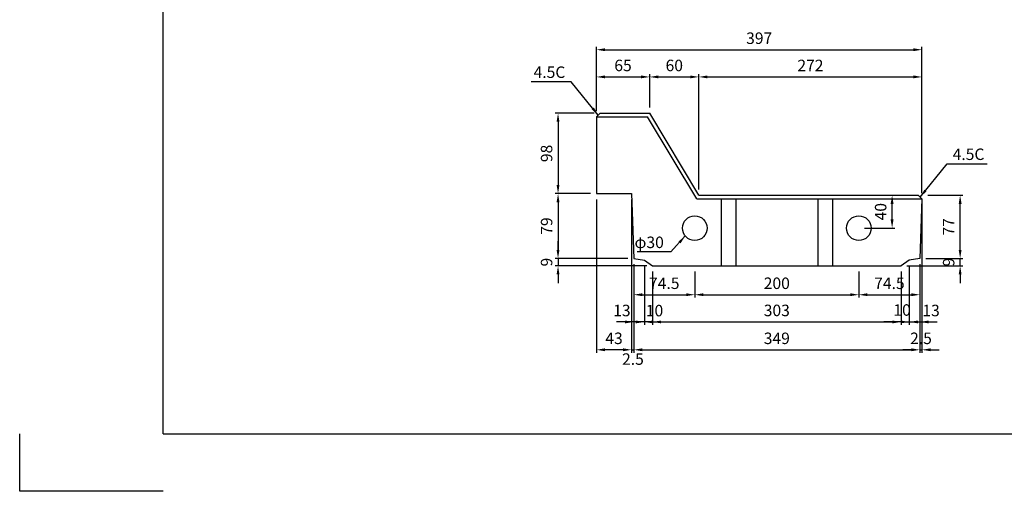
# Model space of a CAD drawing. Extents: x 0 to 2079, y 0 to 1470.
# Drawn here: x 0 to 1200, y 0 to 575 of the extents above; entities that cross this region are included whole.
import ezdxf

# ---------------------------------------------------------------- set-up
doc = ezdxf.new("R2010")
doc.units = 0
doc.header["$LTSCALE"] = 0.5
doc.layers.get('0').update_dxf_attribs({"linetype": 'CONTINUOUS'})
doc.layers.get('DEFPOINTS').update_dxf_attribs({"linetype": 'CONTINUOUS'})
doc.layers.add('寸法引出', color=2, linetype='CONTINUOUS')
doc.layers.add('枠', color=3, linetype='CONTINUOUS')
doc.styles.add('SANWA', font='MS Mincho.ttf')
doc.dimstyles.new('SANWA', dxfattribs={"dimtxt": 2.5, "dimasz": 2.5, "dimexe": 1, "dimexo": 1, "dimgap": 0, "dimtad": 1, "dimdec": 4, "dimdsep": 46, "dimtxsty": 'SANWA', "dimcen": 0, "dimclrd": 2, "dimclre": 2, "dimclrt": 2, "dimadec": 0, "dimazin": 0, "dimtfac": 1, "dimtdec": 4, "dimtix": 1, "dimtmove": 0, "dimatfit": 3, "dimfxl": 1, "dimtolj": 1, "dimtzin": 0, "dimarcsym": 0})

# ---------------------------------------------------------------- blocks, each defined once
blk = doc.blocks.new('*D6')
at = {"layer": 'DEFPOINTS', "color": 0, "ltscale": 7}
for p in [(768.1, 504.9), (768.1, 460.7), (703.1, 456.2)]:
    blk.add_point(p, dxfattribs=at)
at = {"layer": '寸法引出', "lineweight": -2, "ltscale": 7}
for p, q in [((703.1, 463.2), (703.1, 508.4)), ((713.6, 504.9), (757.6, 504.9)), ((768.1, 467.7), (768.1, 508.4))]:
    blk.add_line(p, q, dxfattribs=at)
at = {"layer": '寸法引出', "ltscale": 7}
for points in [[(713.6, 506.7), (713.6, 503.2), (703.1, 504.9)], [(757.6, 506.7), (757.6, 503.2), (768.1, 504.9)]]:
    blk.add_solid(points, dxfattribs=at)
at = {"layer": '寸法引出', "ltscale": 7, "insert": (735.6, 518.9), "char_height": 14, "attachment_point": 5, "style": 'SANWA'}
blk.add_mtext('\\A1;65', dxfattribs=at)
blk = doc.blocks.new('*D7')
at = {"layer": 'DEFPOINTS', "color": 0, "ltscale": 7}
for p in [(828.1, 504.9), (768.1, 460.7), (828.1, 360.7)]:
    blk.add_point(p, dxfattribs=at)
at = {"layer": '寸法引出', "lineweight": -2, "ltscale": 7}
for p, q in [((768.1, 467.7), (768.1, 508.4)), ((778.6, 504.9), (817.6, 504.9)), ((828.1, 367.7), (828.1, 508.4))]:
    blk.add_line(p, q, dxfattribs=at)
at = {"layer": '寸法引出', "ltscale": 7}
for points in [[(778.6, 506.7), (778.6, 503.2), (768.1, 504.9)], [(817.6, 506.7), (817.6, 503.2), (828.1, 504.9)]]:
    blk.add_solid(points, dxfattribs=at)
at = {"layer": '寸法引出', "ltscale": 7, "insert": (798.1, 518.9), "char_height": 14, "attachment_point": 5, "style": 'SANWA'}
blk.add_mtext('\\A1;60', dxfattribs=at)
blk = doc.blocks.new('*D8')
at = {"layer": 'DEFPOINTS', "color": 0, "ltscale": 7}
for p in [(1100.1, 504.9), (828.1, 360.7), (1100.1, 356.2)]:
    blk.add_point(p, dxfattribs=at)
at = {"layer": '寸法引出', "lineweight": -2, "ltscale": 7}
for p, q in [((828.1, 367.7), (828.1, 508.4)), ((838.6, 504.9), (1089.6, 504.9)), ((1100.1, 363.2), (1100.1, 508.4))]:
    blk.add_line(p, q, dxfattribs=at)
at = {"layer": '寸法引出', "ltscale": 7}
for points in [[(838.6, 506.7), (838.6, 503.2), (828.1, 504.9)], [(1089.6, 506.7), (1089.6, 503.2), (1100.1, 504.9)]]:
    blk.add_solid(points, dxfattribs=at)
at = {"layer": '寸法引出', "ltscale": 7, "insert": (964.1, 518.9), "char_height": 14, "attachment_point": 5, "style": 'SANWA'}
blk.add_mtext('\\A1;272', dxfattribs=at)
blk = doc.blocks.new('*D9')
at = {"layer": 'DEFPOINTS', "color": 0, "ltscale": 7}
for p in [(707.6, 460.7), (656.4, 362.7), (703.1, 362.7)]:
    blk.add_point(p, dxfattribs=at)
at = {"layer": '寸法引出', "lineweight": -2, "ltscale": 7}
for p, q in [((700.6, 460.7), (652.9, 460.7)), ((656.4, 450.2), (656.4, 373.2)), ((696.1, 362.7), (652.9, 362.7))]:
    blk.add_line(p, q, dxfattribs=at)
at = {"layer": '寸法引出', "ltscale": 7}
for points in [[(654.6, 450.2), (658.1, 450.2), (656.4, 460.7)], [(654.6, 373.2), (658.1, 373.2), (656.4, 362.7)]]:
    blk.add_solid(points, dxfattribs=at)
at = {"layer": '寸法引出', "ltscale": 7, "insert": (642.4, 411.7), "char_height": 14, "attachment_point": 5, "rotation": 90, "style": 'SANWA'}
blk.add_mtext('\\A1;98', dxfattribs=at)
blk = doc.blocks.new('*D10')
at = {"layer": 'DEFPOINTS', "color": 0, "ltscale": 7}
for p in [(703.1, 362.7), (656.4, 283.7), (748.6, 283.7)]:
    blk.add_point(p, dxfattribs=at)
at = {"layer": '寸法引出', "lineweight": -2, "ltscale": 7}
for p, q in [((696.1, 362.7), (652.9, 362.7)), ((656.4, 352.2), (656.4, 294.2)), ((741.6, 283.7), (652.9, 283.7))]:
    blk.add_line(p, q, dxfattribs=at)
at = {"layer": '寸法引出', "ltscale": 7}
for points in [[(654.6, 352.2), (658.1, 352.2), (656.4, 362.7)], [(654.6, 294.2), (658.1, 294.2), (656.4, 283.7)]]:
    blk.add_solid(points, dxfattribs=at)
at = {"layer": '寸法引出', "ltscale": 7, "insert": (642.4, 323.2), "char_height": 14, "attachment_point": 5, "rotation": 90, "style": 'SANWA'}
blk.add_mtext('\\A1;79', dxfattribs=at)
blk = doc.blocks.new('*D11')
at = {"layer": 'DEFPOINTS', "color": 0, "ltscale": 7}
for p in [(748.6, 283.7), (656.4, 274.7), (771.6, 274.7)]:
    blk.add_point(p, dxfattribs=at)
at = {"layer": '寸法引出', "lineweight": -2, "ltscale": 7}
for p, q in [((656.4, 294.2), (656.4, 304.7)), ((741.6, 283.7), (652.9, 283.7)), ((656.4, 283.7), (656.4, 274.7)), ((764.6, 274.7), (652.9, 274.7)), ((656.4, 264.2), (656.4, 253.7))]:
    blk.add_line(p, q, dxfattribs=at)
at = {"layer": '寸法引出', "ltscale": 7}
for points in [[(654.6, 294.2), (658.1, 294.2), (656.4, 283.7)], [(654.6, 264.2), (658.1, 264.2), (656.4, 274.7)]]:
    blk.add_solid(points, dxfattribs=at)
at = {"layer": '寸法引出', "ltscale": 7, "insert": (642.4, 279.2), "char_height": 14, "attachment_point": 5, "rotation": 90, "style": 'SANWA'}
blk.add_mtext('\\A1;9', dxfattribs=at)
blk = doc.blocks.new('*D12')
at = {"layer": 'DEFPOINTS', "color": 0, "ltscale": 7}
for p in [(1100.1, 538.1), (703.1, 456.2), (1100.1, 356.2)]:
    blk.add_point(p, dxfattribs=at)
at = {"layer": '寸法引出', "lineweight": -2, "ltscale": 7}
for p, q in [((703.1, 463.2), (703.1, 541.6)), ((1100.1, 363.2), (1100.1, 541.6)), ((713.6, 538.1), (1089.6, 538.1))]:
    blk.add_line(p, q, dxfattribs=at)
at = {"layer": '寸法引出', "ltscale": 7}
for points in [[(713.6, 539.8), (713.6, 536.3), (703.1, 538.1)], [(1089.6, 539.8), (1089.6, 536.3), (1100.1, 538.1)]]:
    blk.add_solid(points, dxfattribs=at)
at = {"layer": '寸法引出', "ltscale": 7, "insert": (901.6, 552.1), "char_height": 14, "attachment_point": 5, "style": 'SANWA'}
blk.add_mtext('\\A1;397', dxfattribs=at)
blk = doc.blocks.new('*D13')
at = {"layer": 'DEFPOINTS', "color": 0, "ltscale": 7}
for p in [(1097.6, 283.7), (1146.6, 283.7), (1074.6, 274.7)]:
    blk.add_point(p, dxfattribs=at)
at = {"layer": '寸法引出', "lineweight": -2, "ltscale": 7}
for p, q in [((1146.6, 294.2), (1146.6, 304.7)), ((1104.6, 283.7), (1150.1, 283.7)), ((1146.6, 274.7), (1146.6, 283.7)), ((1081.6, 274.7), (1150.1, 274.7)), ((1146.6, 264.2), (1146.6, 253.7))]:
    blk.add_line(p, q, dxfattribs=at)
at = {"layer": '寸法引出', "ltscale": 7}
for points in [[(1144.9, 294.2), (1148.4, 294.2), (1146.6, 283.7)], [(1144.9, 264.2), (1148.4, 264.2), (1146.6, 274.7)]]:
    blk.add_solid(points, dxfattribs=at)
at = {"layer": '寸法引出', "ltscale": 7, "insert": (1132.6, 279.2), "char_height": 14, "attachment_point": 5, "rotation": 90, "style": 'SANWA'}
blk.add_mtext('\\A1;9', dxfattribs=at)
blk = doc.blocks.new('*D14')
at = {"layer": 'DEFPOINTS', "color": 0, "ltscale": 7}
for p in [(1100.1, 360.7), (1146.6, 360.7), (1097.6, 283.7)]:
    blk.add_point(p, dxfattribs=at)
at = {"layer": '寸法引出', "lineweight": -2, "ltscale": 7}
for p, q in [((1107.1, 360.7), (1150.1, 360.7)), ((1146.6, 294.2), (1146.6, 350.2)), ((1104.6, 283.7), (1150.1, 283.7))]:
    blk.add_line(p, q, dxfattribs=at)
at = {"layer": '寸法引出', "ltscale": 7}
for points in [[(1144.9, 350.2), (1148.4, 350.2), (1146.6, 360.7)], [(1144.9, 294.2), (1148.4, 294.2), (1146.6, 283.7)]]:
    blk.add_solid(points, dxfattribs=at)
at = {"layer": '寸法引出', "ltscale": 7, "insert": (1132.6, 322.2), "char_height": 14, "attachment_point": 5, "rotation": 90, "style": 'SANWA'}
blk.add_mtext('\\A1;77', dxfattribs=at)
blk = doc.blocks.new('*D79')
at = {"layer": 'DEFPOINTS', "color": 0, "ltscale": 7}
for p in [(1023.1, 360.7), (1063.7, 360.7), (1023.1, 320.7)]:
    blk.add_point(p, dxfattribs=at)
at = {"layer": '寸法引出', "lineweight": -2, "ltscale": 7}
for p, q in [((1030.1, 360.7), (1067.2, 360.7)), ((1063.7, 331.2), (1063.7, 350.2)), ((1030.1, 320.7), (1067.2, 320.7))]:
    blk.add_line(p, q, dxfattribs=at)
at = {"layer": '寸法引出', "ltscale": 7}
for points in [[(1061.9, 350.2), (1065.4, 350.2), (1063.7, 360.7)], [(1061.9, 331.2), (1065.4, 331.2), (1063.7, 320.7)]]:
    blk.add_solid(points, dxfattribs=at)
at = {"layer": '寸法引出', "ltscale": 7, "insert": (1049.7, 340.7), "char_height": 14, "attachment_point": 5, "rotation": 90, "style": 'SANWA'}
blk.add_mtext('\\A1;40', dxfattribs=at)
blk = doc.blocks.new('*D80')
at = {"layer": 'DEFPOINTS', "color": 0, "ltscale": 7}
for p in [(748.6, 283.7), (823.1, 274.7), (823.1, 239.5)]:
    blk.add_point(p, dxfattribs=at)
at = {"layer": '寸法引出', "lineweight": -2, "ltscale": 7}
for p, q in [((748.6, 276.7), (748.6, 236)), ((823.1, 267.7), (823.1, 236)), ((759.1, 239.5), (812.6, 239.5))]:
    blk.add_line(p, q, dxfattribs=at)
at = {"layer": '寸法引出', "ltscale": 7}
for points in [[(759.1, 241.3), (759.1, 237.8), (748.6, 239.5)], [(812.6, 241.3), (812.6, 237.8), (823.1, 239.5)]]:
    blk.add_solid(points, dxfattribs=at)
at = {"layer": '寸法引出', "ltscale": 7, "insert": (785.9, 253.5), "char_height": 14, "attachment_point": 5, "style": 'SANWA'}
blk.add_mtext('\\A1;74.5', dxfattribs=at)
blk = doc.blocks.new('*D81')
at = {"layer": 'DEFPOINTS', "color": 0, "ltscale": 7}
for p in [(823.1, 274.7), (1023.1, 274.7), (1023.1, 239.5)]:
    blk.add_point(p, dxfattribs=at)
at = {"layer": '寸法引出', "lineweight": -2, "ltscale": 7}
for p, q in [((823.1, 267.7), (823.1, 236)), ((1023.1, 267.7), (1023.1, 236)), ((833.6, 239.5), (1012.6, 239.5))]:
    blk.add_line(p, q, dxfattribs=at)
at = {"layer": '寸法引出', "ltscale": 7}
for points in [[(833.6, 241.3), (833.6, 237.8), (823.1, 239.5)], [(1012.6, 241.3), (1012.6, 237.8), (1023.1, 239.5)]]:
    blk.add_solid(points, dxfattribs=at)
at = {"layer": '寸法引出', "ltscale": 7, "insert": (923.1, 253.5), "char_height": 14, "attachment_point": 5, "style": 'SANWA'}
blk.add_mtext('\\A1;200', dxfattribs=at)
blk = doc.blocks.new('*D82')
at = {"layer": 'DEFPOINTS', "color": 0, "ltscale": 7}
for p in [(1097.6, 283.7), (1023.1, 274.7), (1097.6, 239.5)]:
    blk.add_point(p, dxfattribs=at)
at = {"layer": '寸法引出', "lineweight": -2, "ltscale": 7}
for p, q in [((1097.6, 276.7), (1097.6, 236)), ((1023.1, 267.7), (1023.1, 236)), ((1033.6, 239.5), (1087.1, 239.5))]:
    blk.add_line(p, q, dxfattribs=at)
at = {"layer": '寸法引出', "ltscale": 7}
for points in [[(1033.6, 241.3), (1033.6, 237.8), (1023.1, 239.5)], [(1087.1, 241.3), (1087.1, 237.8), (1097.6, 239.5)]]:
    blk.add_solid(points, dxfattribs=at)
at = {"layer": '寸法引出', "ltscale": 7, "insert": (1060.4, 253.5), "char_height": 14, "attachment_point": 5, "style": 'SANWA'}
blk.add_mtext('\\A1;74.5', dxfattribs=at)
blk = doc.blocks.new('*D83')
at = {"layer": 'DEFPOINTS', "color": 0, "ltscale": 7}
for p in [(771.6, 274.7), (1074.6, 274.7), (1074.6, 206.4)]:
    blk.add_point(p, dxfattribs=at)
at = {"layer": '寸法引出', "lineweight": -2, "ltscale": 7}
for p, q in [((771.6, 267.7), (771.6, 202.9)), ((1074.6, 267.7), (1074.6, 202.9)), ((782.1, 206.4), (1064.1, 206.4))]:
    blk.add_line(p, q, dxfattribs=at)
at = {"layer": '寸法引出', "ltscale": 7}
for points in [[(782.1, 208.1), (782.1, 204.6), (771.6, 206.4)], [(1064.1, 208.1), (1064.1, 204.6), (1074.6, 206.4)]]:
    blk.add_solid(points, dxfattribs=at)
at = {"layer": '寸法引出', "ltscale": 7, "insert": (923.1, 220.4), "char_height": 14, "attachment_point": 5, "style": 'SANWA'}
blk.add_mtext('\\A1;303', dxfattribs=at)
blk = doc.blocks.new('*D84')
at = {"layer": 'DEFPOINTS', "color": 0, "ltscale": 7}
for p in [(1084.6, 281.7), (1074.6, 274.7), (1084.6, 206.4)]:
    blk.add_point(p, dxfattribs=at)
at = {"layer": '寸法引出', "lineweight": -2, "ltscale": 7}
for p, q in [((1074.6, 267.7), (1074.6, 202.9)), ((1084.6, 274.7), (1084.6, 202.9)), ((1064.1, 206.4), (1053.6, 206.4)), ((1074.6, 206.4), (1084.6, 206.4)), ((1095.1, 206.4), (1105.6, 206.4))]:
    blk.add_line(p, q, dxfattribs=at)
at = {"layer": '寸法引出', "ltscale": 7}
for points in [[(1064.1, 208.1), (1064.1, 204.6), (1074.6, 206.4)], [(1095.1, 208.1), (1095.1, 204.6), (1084.6, 206.4)]]:
    blk.add_solid(points, dxfattribs=at)
at = {"layer": '寸法引出', "ltscale": 7, "insert": (1075.9, 220.9), "char_height": 14, "attachment_point": 5, "style": 'SANWA'}
blk.add_mtext('\\A1;10', dxfattribs=at)
blk = doc.blocks.new('*D85')
at = {"layer": 'DEFPOINTS', "color": 0, "ltscale": 7}
for p in [(1084.6, 281.7), (1097.6, 283.7), (1097.6, 206.4)]:
    blk.add_point(p, dxfattribs=at)
at = {"layer": '寸法引出', "lineweight": -2, "ltscale": 7}
for p, q in [((1097.6, 276.7), (1097.6, 202.9)), ((1084.6, 274.7), (1084.6, 202.9)), ((1074.1, 206.4), (1063.6, 206.4)), ((1084.6, 206.4), (1097.6, 206.4)), ((1108.1, 206.4), (1118.6, 206.4))]:
    blk.add_line(p, q, dxfattribs=at)
at = {"layer": '寸法引出', "ltscale": 7}
for points in [[(1074.1, 208.1), (1074.1, 204.6), (1084.6, 206.4)], [(1108.1, 208.1), (1108.1, 204.6), (1097.6, 206.4)]]:
    blk.add_solid(points, dxfattribs=at)
at = {"layer": '寸法引出', "ltscale": 7, "insert": (1111.2, 220.3), "char_height": 14, "attachment_point": 5, "style": 'SANWA'}
blk.add_mtext('\\A1;13', dxfattribs=at)
blk = doc.blocks.new('*D86')
at = {"layer": 'DEFPOINTS', "color": 0, "ltscale": 7}
for p in [(761.6, 281.7), (771.6, 274.7), (761.6, 206.4)]:
    blk.add_point(p, dxfattribs=at)
at = {"layer": '寸法引出', "lineweight": -2, "ltscale": 7}
for p, q in [((761.6, 274.7), (761.6, 202.9)), ((771.6, 267.7), (771.6, 202.9)), ((751.1, 206.4), (740.6, 206.4)), ((771.6, 206.4), (761.6, 206.4)), ((782.1, 206.4), (792.6, 206.4))]:
    blk.add_line(p, q, dxfattribs=at)
at = {"layer": '寸法引出', "ltscale": 7}
for points in [[(751.1, 208.1), (751.1, 204.6), (761.6, 206.4)], [(782.1, 208.1), (782.1, 204.6), (771.6, 206.4)]]:
    blk.add_solid(points, dxfattribs=at)
at = {"layer": '寸法引出', "ltscale": 7, "insert": (774, 220.2), "char_height": 14, "attachment_point": 5, "style": 'SANWA'}
blk.add_mtext('\\A1;10', dxfattribs=at)
blk = doc.blocks.new('*D87')
at = {"layer": 'DEFPOINTS', "color": 0, "ltscale": 7}
for p in [(748.6, 283.7), (761.6, 281.7), (748.6, 206.4)]:
    blk.add_point(p, dxfattribs=at)
at = {"layer": '寸法引出', "lineweight": -2, "ltscale": 7}
for p, q in [((748.6, 276.7), (748.6, 202.9)), ((761.6, 274.7), (761.6, 202.9)), ((738.1, 206.4), (727.6, 206.4)), ((761.6, 206.4), (748.6, 206.4)), ((772.1, 206.4), (782.6, 206.4))]:
    blk.add_line(p, q, dxfattribs=at)
at = {"layer": '寸法引出', "ltscale": 7}
for points in [[(738.1, 208.1), (738.1, 204.6), (748.6, 206.4)], [(772.1, 208.1), (772.1, 204.6), (761.6, 206.4)]]:
    blk.add_solid(points, dxfattribs=at)
at = {"layer": '寸法引出', "ltscale": 7, "insert": (734.2, 220.3), "char_height": 14, "attachment_point": 5, "style": 'SANWA'}
blk.add_mtext('\\A1;13', dxfattribs=at)
blk = doc.blocks.new('*D88')
at = {"layer": 'DEFPOINTS', "color": 0, "ltscale": 7}
for p in [(748.6, 283.7), (1097.6, 283.7), (1097.6, 172.4)]:
    blk.add_point(p, dxfattribs=at)
at = {"layer": '寸法引出', "lineweight": -2, "ltscale": 7}
for p, q in [((748.6, 276.7), (748.6, 168.9)), ((1097.6, 276.7), (1097.6, 168.9)), ((759.1, 172.4), (1087.1, 172.4))]:
    blk.add_line(p, q, dxfattribs=at)
at = {"layer": '寸法引出', "ltscale": 7}
for points in [[(759.1, 174.2), (759.1, 170.7), (748.6, 172.4)], [(1087.1, 174.2), (1087.1, 170.7), (1097.6, 172.4)]]:
    blk.add_solid(points, dxfattribs=at)
at = {"layer": '寸法引出', "ltscale": 7, "insert": (923.1, 186.4), "char_height": 14, "attachment_point": 5, "style": 'SANWA'}
blk.add_mtext('\\A1;349', dxfattribs=at)
blk = doc.blocks.new('*D89')
at = {"layer": 'DEFPOINTS', "color": 0, "ltscale": 7}
for p in [(1100.1, 360.7), (1097.6, 283.7), (1100.1, 172.4)]:
    blk.add_point(p, dxfattribs=at)
at = {"layer": '寸法引出', "lineweight": -2, "ltscale": 7}
for p, q in [((1100.1, 353.7), (1100.1, 168.9)), ((1097.6, 276.7), (1097.6, 168.9)), ((1087.1, 172.4), (1076.6, 172.4)), ((1097.6, 172.4), (1100.1, 172.4)), ((1110.6, 172.4), (1121.1, 172.4))]:
    blk.add_line(p, q, dxfattribs=at)
at = {"layer": '寸法引出', "ltscale": 7}
for points in [[(1087.1, 174.2), (1087.1, 170.7), (1097.6, 172.4)], [(1110.6, 174.2), (1110.6, 170.7), (1100.1, 172.4)]]:
    blk.add_solid(points, dxfattribs=at)
at = {"layer": '寸法引出', "ltscale": 7, "insert": (1098.9, 186.4), "char_height": 14, "attachment_point": 5, "style": 'SANWA'}
blk.add_mtext('\\A1;2.5', dxfattribs=at)
blk = doc.blocks.new('*D90')
at = {"layer": 'DEFPOINTS', "color": 0, "ltscale": 7}
for p in [(746.1, 362.7), (748.6, 283.7), (748.6, 172.4)]:
    blk.add_point(p, dxfattribs=at)
at = {"layer": '寸法引出', "lineweight": -2, "ltscale": 7}
for p, q in [((746.1, 355.7), (746.1, 168.9)), ((748.6, 276.7), (748.6, 168.9)), ((735.6, 172.4), (725.1, 172.4)), ((746.1, 172.4), (748.6, 172.4)), ((759.1, 172.4), (769.6, 172.4))]:
    blk.add_line(p, q, dxfattribs=at)
at = {"layer": '寸法引出', "ltscale": 7}
for points in [[(735.6, 174.2), (735.6, 170.7), (746.1, 172.4)], [(759.1, 174.2), (759.1, 170.7), (748.6, 172.4)]]:
    blk.add_solid(points, dxfattribs=at)
at = {"layer": '寸法引出', "ltscale": 7, "insert": (747.7, 161.1), "char_height": 14, "attachment_point": 5, "style": 'SANWA'}
blk.add_mtext('\\A1;2.5', dxfattribs=at)
blk = doc.blocks.new('*D91')
at = {"layer": 'DEFPOINTS', "color": 0, "ltscale": 7}
for p in [(703.1, 362.7), (746.1, 362.7), (703.1, 172.4)]:
    blk.add_point(p, dxfattribs=at)
at = {"layer": '寸法引出', "lineweight": -2, "ltscale": 7}
for p, q in [((703.1, 355.7), (703.1, 168.9)), ((746.1, 355.7), (746.1, 168.9)), ((735.6, 172.4), (713.6, 172.4))]:
    blk.add_line(p, q, dxfattribs=at)
at = {"layer": '寸法引出', "ltscale": 7}
for points in [[(713.6, 174.2), (713.6, 170.7), (703.1, 172.4)], [(735.6, 174.2), (735.6, 170.7), (746.1, 172.4)]]:
    blk.add_solid(points, dxfattribs=at)
at = {"layer": '寸法引出', "ltscale": 7, "insert": (724.6, 186.4), "char_height": 14, "attachment_point": 5, "style": 'SANWA'}
blk.add_mtext('\\A1;43', dxfattribs=at)

msp = doc.modelspace()

# ---------------------------------------------------------------- linework, layer by layer
at = {"ltscale": 7}
for p, q in [((703.10201, 456.17318), (707.60201, 460.67318)), ((707.60201, 460.67318), (768.10201, 460.67318)), ((828.10201, 360.67318), (768.10201, 460.67318)), ((703.10201, 456.17318), (703.10201, 362.67318)), ((703.10201, 456.17318), (765.55415, 456.17318)), ((825.55415, 356.17318), (765.55415, 456.17318)), ((703.10201, 362.67318), (746.10201, 362.67318)), ((746.10201, 362.67318), (748.60201, 283.67318)), ((828.10201, 360.67318), (1095.59963, 360.67318)), ((1095.59963, 360.67318), (1099.9559, 356.17318)), ((825.55415, 356.17318), (1099.9559, 356.17318)), ((855.10201, 356.17318), (855.10201, 274.67318)), ((873.10201, 356.17318), (873.10201, 274.67318)), ((973.10201, 356.17318), (973.10201, 274.67318)), ((991.10201, 356.17318), (991.10201, 274.67318)), ((1099.9559, 356.17318), (1097.60201, 283.67318)), ((748.60201, 283.67318), (761.60201, 281.67318)), ((761.60201, 281.67318), (771.60201, 274.67318)), ((1084.60201, 281.67318), (1074.60201, 274.67318)), ((1097.60201, 283.67318), (1084.60201, 281.67318)), ((771.60201, 274.67318), (1074.60201, 274.67318))]:
    msp.add_line(p, q, dxfattribs=at)
for p, q in [((0, 0), (0, 70)), ((175, 0), (0, 0))]:
    msp.add_line(p, q)
for centre in [(823.10201, 320.67318), (1023.10201, 320.67318)]:
    msp.add_circle(centre, 15, dxfattribs=at)
at = {"layer": '枠'}
for q in [(175, 1400), (2009, 70)]:
    msp.add_line((175, 70), q, dxfattribs=at)

# ---------------------------------------------------------------- texts
at = {"layer": '寸法引出', "ltscale": 7, "char_height": 14, "attachment_point": 5, "style": 'SANWA'}
for s, insert in [('4.5C', (645.91782, 508.88481)), ('4.5C', (1156.86438, 408.88481)), ('φ30', (767.49627, 301.54934))]:
    msp.add_mtext(s, dxfattribs=dict(at, insert=insert))

# ---------------------------------------------------------------- dimensions: what is measured, and where the dimension line sits
at = {"layer": '寸法引出', "ltscale": 7}
for base, p1, p2, picture, middle in [((1100.10201, 538.08563), (703.10201, 456.17318), (1100.10201, 356.17318), '*D12', (901.60201, 552.08563)), ((768.10201, 504.93269), (703.10201, 456.17318), (768.10201, 460.67318), '*D6', (735.60201, 518.93269)), ((828.10201, 504.93269), (768.10201, 460.67318), (828.10201, 360.67318), '*D7', (798.10201, 518.93269)), ((1100.10201, 504.93269), (828.10201, 360.67318), (1100.10201, 356.17318), '*D8', (964.10201, 518.93269)), ((703.10201, 172.4158), (746.10201, 362.67318), (703.10201, 362.67318), '*D91', (724.60201, 186.4158)), ((1100.10201, 172.4158), (1097.60201, 283.67318), (1100.10201, 360.67318), '*D89', (1098.85201, 186.4158)), ((823.10201, 239.50523), (748.60201, 283.67318), (823.10201, 274.67318), '*D80', (785.85201, 253.50523)), ((1097.60201, 172.4158), (748.60201, 283.67318), (1097.60201, 283.67318), '*D88', (923.10201, 186.4158)), ((1097.60201, 239.50523), (1023.10201, 274.67318), (1097.60201, 283.67318), '*D82', (1060.35201, 253.50523)), ((1074.60201, 206.36323), (771.60201, 274.67318), (1074.60201, 274.67318), '*D83', (923.10201, 220.36323)), ((1023.10201, 239.50523), (823.10201, 274.67318), (1023.10201, 274.67318), '*D81', (923.10201, 253.50523))]:
    dim = msp.add_linear_dim(base=base, p1=p1, p2=p2, dimstyle='SANWA', override={"dimscale": 7, "dimtxt": 2, "dimasz": 1.5, "dimexe": 0.5, "dimgap": 1, "dimclrd": 256, "dimclre": 256, "dimclrt": 256, "dimtmove": 2}, dxfattribs=at)
    dim.commit()
    dim.dimension.update_dxf_attribs({"geometry": picture, "text_midpoint": middle})
for base, p1, p2, picture, middle in [((656.37981, 362.67318), (707.60201, 460.67318), (703.10201, 362.67318), '*D9', (642.37981, 411.67318)), ((656.37981, 283.67318), (703.10201, 362.67318), (748.60201, 283.67318), '*D10', (642.37981, 323.17318)), ((1063.65329, 360.67318), (1023.10201, 320.67318), (1023.10201, 360.67318), '*D79', (1049.65329, 340.67318)), ((1146.60452, 360.67318), (1097.60201, 283.67318), (1100.10201, 360.67318), '*D14', (1132.60452, 322.17318)), ((656.37981, 274.67318), (748.60201, 283.67318), (771.60201, 274.67318), '*D11', (642.37981, 279.17318)), ((1146.60452, 283.67318), (1074.60201, 274.67318), (1097.60201, 283.67318), '*D13', (1132.60452, 279.17318))]:
    dim = msp.add_linear_dim(base=base, p1=p1, p2=p2, angle=90, dimstyle='SANWA', override={"dimscale": 7, "dimtxt": 2, "dimasz": 1.5, "dimexe": 0.5, "dimgap": 1, "dimclrd": 256, "dimclre": 256, "dimclrt": 256, "dimtmove": 2}, dxfattribs=at)
    dim.commit()
    dim.dimension.update_dxf_attribs({"geometry": picture, "text_midpoint": middle})
for base, p1, p2, picture, middle in [((748.60201, 172.4158), (746.10201, 362.67318), (748.60201, 283.67318), '*D90', (747.72155, 161.1377)), ((748.60201, 206.36323), (761.60201, 281.67318), (748.60201, 283.67318), '*D87', (734.22988, 220.28218)), ((761.60201, 206.36323), (771.60201, 274.67318), (761.60201, 281.67318), '*D86', (773.98996, 220.19484)), ((1084.60201, 206.36323), (1074.60201, 274.67318), (1084.60201, 281.67318), '*D84', (1075.85509, 220.90666)), ((1097.60201, 206.36323), (1084.60201, 281.67318), (1097.60201, 283.67318), '*D85', (1111.15792, 220.28217))]:
    dim = msp.add_linear_dim(base=base, p1=p1, p2=p2, dimstyle='SANWA', override={"dimscale": 7, "dimtxt": 2, "dimasz": 1.5, "dimexe": 0.5, "dimgap": 1, "dimclrd": 256, "dimclre": 256, "dimclrt": 256, "dimtmove": 2}, dxfattribs=at)
    dim.commit()
    dim.dimension.update_dxf_attribs({"geometry": picture, "text_midpoint": middle, "dimtype": 160})

# ---------------------------------------------------------------- leaders
for points in [[(705.35201, 458.42318), (672.37828, 498.86584), (623.44064, 498.86584)], [(1097.77777, 358.42318), (1130.7515, 398.86584), (1179.68913, 398.86584)], [(811.55661, 311.09697), (793.71137, 291.59263), (752.84903, 291.59263)]]:
    msp.add_leader(points, dimstyle='SANWA', override={"dimscale": 7, "dimtxt": 2, "dimasz": 1.5, "dimexe": 0.5, "dimgap": 1, "dimtad": 0, "dimclrd": 256, "dimclre": 256, "dimclrt": 256, "dimtmove": 2}, dxfattribs=at)

doc.saveas('drawing.dxf')
